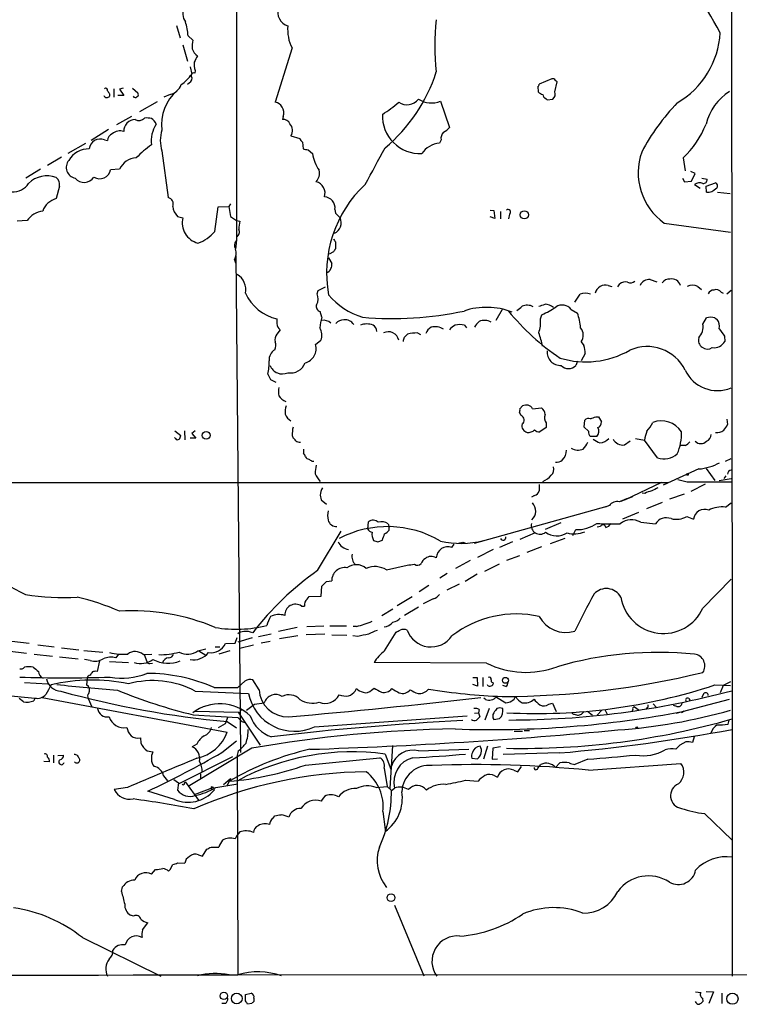
# Model space of a CAD drawing. Extents: x 2 to 1052, y 5 to 907.
# Drawn here: x 746 to 862, y 57 to 217 of the extents above; entities that cross this region are included whole.
import ezdxf

# ---------------------------------------------------------------- set-up
doc = ezdxf.new("R2010")
doc.units = 0
doc.header["$MEASUREMENT"] = 0
doc.layers.add('MAIN', color=5, linetype='CONTINUOUS')

msp = doc.modelspace()

# ---------------------------------------------------------------- linework, layer by layer
at = {"layer": 'MAIN'}
for p, q in [((780.9653, 340.1907), (780.9653, 181.6947)), ((861.06, 321.056), (861.2293, 107.188)), ((771.2287, 215.9), (771.8213, 213.868)), ((773.0913, 214.2067), (773.8533, 213.5293)), ((772.2447, 212.7673), (773.0067, 210.1427)), ((789.94, 212.2593), (787.2307, 203.454)), ((773.43, 209.2113), (773.684, 208.026)), ((774.2767, 208.6187), (774.192, 208.1953)), ((832.0193, 207.264), (829.9873, 206.4173)), ((832.358, 207.264), (832.0193, 207.264)), ((761.0687, 205.6553), (761.0687, 204.3007)), ((762.5927, 205.74), (762, 205.5707)), ((764.1167, 205.74), (764.9633, 204.978)), ((829.7333, 205.994), (829.818, 205.1473)), ((832.5273, 205.1473), (832.866, 206.756)), ((760.3913, 204.8087), (760.3913, 204.47)), ((762.6773, 204.5547), (761.746, 204.5547)), ((762, 205.5707), (762.6773, 204.5547)), ((770.2127, 204.724), (769.1967, 204.3007)), ((831.088, 204.0467), (831.2573, 203.8773)), ((768.096, 203.5387), (765.2173, 201.93)), ((813.9853, 203.6233), (815.4247, 199.39)), ((831.2573, 203.8773), (832.1887, 203.962)), ((763.9473, 201.168), (761.492, 199.8133)), ((788.5007, 201.168), (788.416, 200.66)), ((760.222, 199.0513), (757.428, 197.2733)), ((789.7707, 198.0353), (791.21, 197.612)), ((756.4967, 196.7653), (753.618, 195.1567)), ((759.5447, 197.358), (760.0527, 197.2733)), ((791.6333, 197.0193), (791.718, 195.9187)), ((814.07, 197.358), (813.816, 196.85)), ((752.602, 194.564), (750.316, 193.2093)), ((768.858, 195.58), (769.874, 188.0447)), ((792.5647, 195.7493), (793.242, 195.1567)), ((853.2707, 194.4793), (853.6093, 192.3627)), ((749.2153, 192.6167), (746.8447, 191.1773)), ((762, 192.6167), (760.5607, 192.532)), ((855.218, 191.9393), (854.5407, 192.278)), ((854.6253, 190.6693), (855.218, 191.9393)), ((752.2633, 189.9073), (751.7553, 187.8753)), ((853.186, 191.1773), (853.5247, 190.5847)), ((853.5247, 190.5847), (854.6253, 190.6693)), ((855.1333, 190.1613), (856.0647, 189.5687)), ((856.3187, 191.1773), (857.1653, 191.008)), ((856.996, 189.9073), (858.52, 190.4153)), ((857.0807, 188.8913), (856.996, 189.9073)), ((858.8587, 188.8913), (860.8907, 188.722)), ((777.4093, 182.5413), (778.002, 186.5207)), ((778.002, 186.5207), (779.6953, 186.6053)), ((779.9493, 187.0287), (779.6953, 186.6053)), ((779.6953, 186.6053), (779.9493, 184.9967)), ((771.398, 184.9967), (772.2447, 184.7427)), ((779.9493, 184.9967), (780.9653, 184.3193)), ((796.8827, 186.0973), (796.9673, 185.5047)), ((796.9673, 185.5047), (797.7293, 184.7427)), ((822.0287, 186.0127), (822.6213, 185.928)), ((822.7907, 184.658), (822.0287, 184.912)), ((822.6213, 185.928), (822.7907, 184.658)), ((823.722, 185.7587), (823.722, 184.5733)), ((825.1613, 185.3353), (824.992, 184.5733)), ((747.014, 184.3193), (745.4053, 184.2347)), ((780.9653, 184.3193), (781.4733, 184.2347)), ((850.2227, 183.896), (860.9753, 182.4567)), ((796.9673, 180.848), (796.9673, 179.7473)), ((781.6427, 98.2133), (780.8807, 178.6467)), ((796.6287, 179.2393), (795.9513, 178.9007)), ((780.6267, 177.9693), (780.796, 177.4613)), ((795.8667, 178.308), (796.3747, 177.3767)), ((841.1633, 173.8207), (841.756, 173.6513)), ((842.6873, 173.5667), (843.026, 174.0747)), ((847.9367, 174.752), (849.0373, 174.4133)), ((794.004, 172.466), (794.1733, 172.974)), ((794.1733, 172.974), (795.3587, 173.5667)), ((835.7447, 171.1113), (836.5913, 172.3813)), ((855.6413, 173.6513), (856.234, 173.1433)), ((859.4513, 172.72), (859.79, 172.5507)), ((861.06, 172.974), (860.3827, 172.3813)), ((794.766, 168.656), (794.512, 169.5873)), ((823.976, 169.926), (822.96, 168.148)), ((830.1567, 168.402), (830.4107, 169.0793)), ((835.152, 169.926), (836.168, 169.3333)), ((787.4847, 168.402), (787.4847, 167.64)), ((817.88, 167.386), (818.2187, 166.9627)), ((856.488, 167.5553), (857.0807, 168.5713)), ((858.4353, 168.5713), (858.774, 168.3173)), ((787.9927, 166.624), (787.4847, 165.9467)), ((808.1433, 165.4387), (808.6513, 165.9467)), ((810.26, 166.116), (810.768, 165.862)), ((793.75, 164.2533), (794.5967, 164.9307)), ((836.7607, 164.6767), (837.184, 164.084)), ((859.9593, 165.608), (860.044, 164.7613)), ((837.438, 162.814), (836.7607, 161.6287)), ((836.168, 161.544), (835.914, 160.8667)), ((786.0453, 159.4273), (786.4687, 158.5807)), ((786.4687, 158.5807), (787.3153, 158.1573)), ((827.024, 152.7387), (826.77, 153.2467)), ((826.8547, 153.8393), (827.278, 154.3473)), ((828.8867, 153.8393), (830.326, 154.0087)), ((831.088, 151.5533), (831.088, 150.7913)), ((837.2687, 150.876), (837.3533, 151.9767)), ((839.1313, 152.5693), (839.5547, 152.5693)), ((839.5547, 152.5693), (840.0627, 151.7227)), ((860.3827, 152.146), (860.4673, 151.2993)), ((770.9747, 150.2833), (771.906, 149.5213)), ((772.4987, 150.2833), (772.5833, 148.844)), ((774.2767, 150.2833), (773.684, 149.86)), ((773.684, 149.86), (774.3613, 149.098)), ((831.088, 150.7913), (830.072, 150.114)), ((837.946, 150.1987), (837.2687, 150.876)), ((771.0593, 149.0133), (770.89, 149.1827)), ((774.3613, 149.098), (773.43, 149.098)), ((789.94, 149.5213), (790.1093, 149.098)), ((839.3007, 149.352), (838.2847, 149.352)), ((843.788, 147.9973), (844.7193, 148.6747)), ((845.566, 149.0133), (847.0053, 148.7593)), ((849.122, 145.8807), (847.0053, 148.7593)), ((853.6093, 147.9127), (852.932, 147.9127)), ((793.1573, 145.3727), (793.496, 145.3727)), ((860.1287, 145.3727), (861.06, 145.796)), ((855.8107, 144.1027), (850.0533, 141.478)), ((856.996, 144.1873), (858.4353, 142.24)), ((524.9333, 141.986), (850.9, 141.9013)), ((849.7993, 141.9013), (843.8727, 139.1073)), ((853.948, 141.986), (852.424, 142.3247)), ((859.1127, 142.24), (861.06, 142.5787)), ((860.2133, 143.002), (859.8747, 142.5787)), ((829.9873, 141.5627), (829.9873, 140.5467)), ((856.8267, 141.6473), (854.5407, 140.462)), ((794.512, 139.8693), (794.6813, 139.1073)), ((794.6813, 139.1073), (795.528, 138.43)), ((829.2253, 139.7847), (828.7173, 139.5307)), ((845.058, 139.6153), (843.1953, 138.8533)), ((845.058, 139.6153), (844.55, 139.3613)), ((847.09, 140.1233), (846.6667, 140.208)), ((849.884, 138.684), (847.344, 137.668)), ((853.44, 140.0387), (851.0693, 139.192)), ((819.4887, 132.08), (840.994, 138.0913)), ((841.3327, 138.176), (840.6553, 137.922)), ((846.074, 137.0753), (843.4493, 135.9747)), ((860.1287, 137.922), (861.06, 138.5993)), ((802.2167, 134.366), (802.3013, 135.5513)), ((853.8633, 136.398), (854.964, 135.9747)), ((794.0887, 127.6773), (797.8987, 134.0273)), ((805.5187, 135.2127), (805.688, 134.7047)), ((805.688, 134.1967), (805.688, 134.7047)), ((833.4587, 135.382), (830.9187, 134.2813)), ((835.406, 133.35), (835.914, 134.2813)), ((839.8933, 134.7893), (839.3853, 134.7047)), ((846.4127, 135.4667), (848.7833, 135.2127)), ((803.8253, 132.334), (804.5873, 132.588)), ((825.6693, 132.334), (823.5527, 131.4027)), ((829.31, 133.7733), (826.8547, 132.6727)), ((834.136, 132.842), (831.7653, 131.9953)), ((815.848, 131.4027), (816.1867, 131.9107)), ((817.626, 132.2493), (818.0493, 132.08)), ((822.5367, 131.064), (819.9967, 129.794)), ((830.326, 131.4873), (827.9553, 130.556)), ((818.8113, 129.286), (816.4407, 128.016)), ((826.77, 130.048), (824.6533, 129.286)), ((805.2647, 127.762), (808.5667, 128.524)), ((823.468, 128.6933), (821.0973, 127.508)), ((795.528, 125.8993), (796.3747, 125.984)), ((815.086, 127.1693), (813.9007, 126.4073)), ((819.912, 127.0847), (817.9647, 125.8993)), ((856.488, 121.5813), (861.06, 126.238)), ((794.6813, 123.5287), (794.766, 125.1373)), ((812.1227, 125.222), (810.514, 124.206)), ((817.0333, 125.476), (815.0013, 124.46)), ((792.3953, 123.0207), (792.734, 123.444)), ((792.734, 123.444), (794.6813, 123.5287)), ((806.958, 122.0047), (809.4133, 123.444)), ((812.8, 123.1053), (811.1913, 122.2587)), ((791.464, 121.92), (791.972, 121.92)), ((806.2807, 121.412), (804.5027, 120.3113)), ((810.4293, 121.7507), (808.1433, 120.396)), ((790.7867, 118.4487), (787.7387, 117.7713)), ((792.3107, 118.618), (795.1047, 118.7027)), ((796.036, 118.7027), (798.7453, 118.7027)), ((800.354, 118.618), (799.846, 118.618)), ((780.7113, 115.9087), (781.05, 116.84)), ((783.5053, 116.7553), (781.1347, 116.078)), ((784.5213, 117.0093), (786.5533, 117.4327)), ((790.8713, 117.094), (787.908, 116.586)), ((795.274, 117.348), (792.226, 117.2633)), ((796.3747, 117.2633), (798.83, 117.1787)), ((800.608, 117.0093), (799.7613, 117.094)), ((804.926, 114.6387), (806.7887, 117.6867)), ((744.5587, 116.2473), (747.3527, 115.9087)), ((748.792, 115.6547), (751.4167, 115.316)), ((752.602, 115.1467), (755.396, 114.808)), ((774.7, 114.6387), (775.97, 114.9773)), ((777.494, 115.316), (778.256, 115.316)), ((779.1873, 115.824), (780.7113, 115.9087)), ((783.6747, 115.57), (781.4733, 115.062)), ((786.384, 116.1627), (784.9447, 115.9087)), ((743.8813, 114.6387), (746.9293, 114.3)), ((748.1993, 114.1307), (751.1627, 113.792)), ((752.2633, 113.7073), (755.3113, 113.3687)), ((756.2427, 114.7233), (759.2907, 114.4693)), ((757.2587, 113.1147), (756.3273, 113.284)), ((761.8307, 114.1307), (761.4073, 113.538)), ((765.81, 114.046), (767.2493, 114.1307)), ((765.9793, 114.046), (766.4027, 112.9453)), ((774.8693, 114.6387), (775.97, 113.9613)), ((779.8647, 114.6387), (778.0867, 114.1307)), ((758.7827, 113.03), (758.3593, 111.3367)), ((760.3913, 112.9453), (763.4393, 112.776)), ((766.9107, 112.6067), (767.334, 112.6913)), ((821.436, 112.6913), (803.2327, 112.776)), ((756.7507, 110.1513), (756.666, 109.1353)), ((757.2587, 110.744), (757.0893, 110.6593)), ((784.606, 108.3733), (783.59, 109.982)), ((819.2347, 110.3207), (819.912, 110.3207)), ((819.912, 110.3207), (819.9967, 108.966)), ((820.8433, 110.3207), (820.8433, 108.8813)), ((724.3233, 109.22), (748.284, 107.0187)), ((746.5907, 109.5587), (750.4007, 109.3047)), ((777.3247, 108.712), (781.1347, 108.712)), ((782.32, 109.728), (781.1347, 108.712)), ((800.1847, 108.1193), (800.354, 108.5427)), ((802.8093, 108.2887), (803.2327, 108.6273)), ((819.9967, 108.966), (819.2347, 109.22)), ((822.452, 109.5587), (822.5367, 109.3047)), ((824.5687, 108.8813), (824.0607, 109.0507)), ((858.4353, 109.1353), (860.9753, 109.0507)), ((859.79, 109.0507), (859.282, 107.8653)), ((860.9753, 109.6433), (859.79, 109.0507)), ((746.4213, 106.426), (745.744, 106.934)), ((748.284, 107.0187), (748.1147, 106.5953)), ((749.4693, 107.1033), (779.4413, 101.5153)), ((756.92, 106.934), (757.5127, 105.5793)), ((774.2767, 108.1193), (782.9127, 107.7807)), ((821.2667, 106.7647), (821.0127, 107.0187)), ((823.0447, 107.188), (824.5687, 106.2567)), ((852.17, 104.5633), (860.806, 106.8493)), ((854.202, 106.934), (854.3713, 106.68)), ((856.5727, 107.696), (856.3187, 107.1033)), ((861.2293, 107.188), (861.2293, 61.976)), ((782.574, 105.0713), (783.844, 106.0027)), ((783.844, 106.0027), (785.4527, 106.2567)), ((821.8593, 105.3253), (821.182, 103.4627)), ((831.5113, 106.0027), (832.104, 106.172)), ((832.104, 106.172), (832.6967, 104.8173)), ((845.3967, 105.5793), (846.1587, 105.0713)), ((847.4287, 105.41), (847.2593, 105.2407)), ((848.4447, 106.0873), (848.9527, 105.4947)), ((852.2547, 105.664), (851.7467, 105.8333)), ((773.938, 104.3093), (781.1347, 103.886)), ((774.2767, 104.902), (781.2193, 104.7327)), ((779.526, 103.9707), (779.1027, 102.87)), ((781.2193, 104.7327), (784.7753, 99.3987)), ((781.558, 104.902), (781.812, 105.156)), ((793.5807, 102.362), (818.3033, 104.14)), ((819.4887, 104.5633), (820.166, 104.648)), ((820.2507, 105.156), (820.166, 104.648)), ((820.166, 104.648), (820.3353, 103.9707)), ((822.6213, 103.5473), (823.5527, 103.7167)), ((835.66, 104.394), (836.168, 104.2247)), ((836.8453, 104.394), (837.2687, 104.8173)), ((837.7767, 104.902), (838.6233, 104.2247)), ((840.0627, 104.9867), (839.3853, 104.2247)), ((840.6553, 105.0713), (840.994, 104.394)), ((845.1427, 105.156), (844.9733, 104.8173)), ((853.44, 104.902), (853.0167, 104.648)), ((779.1027, 102.87), (778.002, 102.1927)), ((779.4413, 103.2087), (780.9653, 102.1927)), ((781.812, 103.2087), (782.32, 103.0393)), ((860.552, 102.7853), (860.7213, 103.4627)), ((765.3867, 100.584), (765.4713, 99.7373)), ((825.9233, 101.6847), (827.278, 101.6847)), ((827.532, 101.7693), (828.3787, 101.7693)), ((855.0487, 100.7533), (854.7947, 99.822)), ((783.4207, 98.8907), (773.0913, 92.71)), ((774.5307, 99.568), (773.7687, 99.1447)), ((778.5947, 98.2133), (780.9653, 100.076)), ((806.196, 99.314), (805.7727, 92.3713)), ((821.6053, 99.2293), (820.928, 97.1127)), ((822.452, 98.8907), (822.3673, 97.1127)), ((823.722, 99.1447), (822.452, 98.8907)), ((853.694, 99.9067), (852.7627, 99.3987)), ((751.332, 97.79), (751.332, 96.52)), ((752.0093, 97.7053), (752.9407, 97.79)), ((766.4873, 98.4673), (767.4187, 98.298)), ((771.5673, 93.1333), (780.3727, 97.536)), ((781.2193, 98.4673), (781.05, 97.7053)), ((781.05, 97.7053), (781.1347, 62.23)), ((792.1413, 96.1813), (804.164, 97.3667)), ((805.0107, 97.9593), (805.942, 95.504)), ((810.4293, 98.4673), (818.5573, 98.7213)), ((819.0653, 97.282), (819.9967, 97.1973)), ((833.2047, 98.1287), (824.1453, 97.8747)), ((750.6547, 96.6893), (749.7233, 96.774)), ((804.8413, 95.6733), (805.3493, 92.71)), ((822.3673, 97.1127), (823.214, 97.1973)), ((826.516, 95.0807), (827.1087, 95.9273)), ((829.7333, 95.6733), (830.2413, 96.266)), ((833.2893, 96.52), (832.612, 95.758)), ((837.8613, 97.1127), (835.7447, 96.266)), ((837.946, 95.3347), (852.932, 96.4353)), ((769.112, 94.4033), (769.7893, 93.6413)), ((775.1233, 94.742), (775.1233, 93.98)), ((822.7907, 94.4033), (823.214, 94.234)), ((825.8387, 95.3347), (826.516, 95.0807)), ((763.27, 92.5407), (761.1533, 92.202)), ((770.8053, 93.8107), (771.5673, 93.3027)), ((771.5673, 93.3027), (771.398, 92.1173)), ((772.668, 93.3873), (772.4987, 93.3027)), ((772.668, 93.3873), (774.7847, 90.5087)), ((777.24, 92.5407), (774.1073, 91.3553)), ((776.8167, 92.6253), (776.8167, 92.2867)), ((777.24, 92.5407), (777.3247, 92.1173)), ((777.24, 92.5407), (777.3247, 92.1173)), ((777.5787, 92.5407), (781.1347, 93.1333)), ((778.8487, 93.0487), (779.9493, 93.98)), ((779.9493, 93.98), (779.4413, 92.8793)), ((803.5713, 92.5407), (805.3493, 92.71)), ((805.3493, 92.71), (806.0267, 92.0327)), ((806.0267, 92.0327), (806.5347, 92.456)), ((818.0493, 93.726), (820.0813, 93.5567)), ((770.89, 90.5933), (766.572, 91.948)), ((786.8073, 87.5453), (787.146, 87.9687)), ((804.672, 88.646), (805.0107, 85.7673)), ((856.742, 88.3073), (861.2293, 83.9893)), ((805.0107, 85.7673), (805.0107, 85.4287)), ((776.8167, 82.8887), (778.0867, 82.8887)), ((774.7847, 81.6187), (775.462, 81.4493)), ((775.462, 81.4493), (776.1393, 82.55)), ((770.2127, 79.248), (770.636, 80.0947)), ((771.398, 80.3487), (772.5833, 80.264)), ((767.1647, 78.486), (767.842, 79.248)), ((769.9587, 78.994), (770.2127, 79.248)), ((762.3387, 75.692), (762.508, 76.454)), ((806.5347, 73.4907), (811.276, 62.0607)), ((764.286, 71.7127), (763.778, 71.882)), ((765.7253, 69.5113), (766.572, 70.612)), ((755.9887, 68.2413), (768.6887, 61.976)), ((1051.6447, 62.0607), (779.78, 62.23)), ((782.4047, 59.0127), (783.336, 59.2667)), ((782.4047, 57.9967), (782.4047, 59.0127)), ((855.3027, 59.436), (856.1493, 59.3513)), ((856.996, 59.5207), (858.1813, 59.436)), ((858.1813, 59.436), (857.4193, 57.5733)), ((859.536, 59.2667), (859.536, 57.5733)), ((779.1873, 57.5733), (778.5947, 57.5733)), ((783.4207, 57.5733), (782.7433, 57.4887)), ((783.7593, 58.42), (783.7593, 57.912)), ((856.4033, 58.42), (856.488, 57.912))]:
    msp.add_line(p, q, dxfattribs=at)
for centre, radius in [((827.5621, 185.247), 0.6607), ((776.0339, 149.5431), 0.6385), ((853.9903, 143.2137), 0.1338), ((824.4981, 109.8927), 0.4763), ((845.7776, 102.235), 0.1338), ((805.9717, 74.6935), 0.6289), ((778.908, 58.8003), 0.5963), ((780.9803, 58.3845), 0.8715), ((861.2764, 58.3489), 0.906)]:
    msp.add_circle(centre, radius, dxfattribs=at)
for centre, radius, start, end in [((756.0009, 158.804), 117.4436, 28.428674, 36.51371), ((774.455, 217.8117), 2.221, 151.739954, 216.431352), ((790.1348, 218.2071), 2.5458, 167.024951, 249.967093), ((848.4443, 212.598), 35.3904, 173.12999, 186.87001), ((764.8798, 213.8684), 8.2185, 2.359156, 18.62168), ((795.5332, 215.1671), 6.3039, 174.09813, 207.469077), ((845.3035, 215.4717), 13.999, 300.171825, 356.900198), ((779.5686, 212.4712), 5.8124, 169.511323, 183.760372), ((775.8436, 212.8099), 2.1962, 199.134549, 235.993732), ((1028.3811, 83.4714), 284.0033, 153.320366, 153.549531), ((776.5614, 209.5923), 2.4835, 171.175257, 203.08075), ((768.6457, 211.371), 6.0476, 303.580757, 326.419243), ((772.5409, 207.5604), 1.2344, 292.170326, 354.089879), ((774.0496, 207.7758), 0.443, 71.25013, 230.643246), ((787.9107, 216.5874), 26.6952, 309.833876, 342.059978), ((705.612, 80.01), 179.6055, 44.885409, 45.114591), ((759.7564, 205.4225), 0.3147, 340.349851, 132.282263), ((769.5896, 207.1996), 2.5528, 284.127695, 340.148245), ((829.4371, 206.4596), 0.5518, 302.463229, 355.603684), ((759.9468, 204.7451), 0.5227, 201.361746, 328.246733), ((887.2219, 289.7126), 152.6259, 213.57026, 213.799443), ((764.5601, 204.5881), 0.3777, 198.219101, 327.521826), ((764.6516, 204.7201), 0.4046, 304.14965, 39.604292), ((775.859, 199.9094), 7.0642, 130.052418, 187.668876), ((830.9856, 206.3516), 1.6774, 225.886457, 256.006836), ((831.3901, 204.8025), 0.8139, 185.534773, 248.212969), ((831.4688, 204.8087), 1.1114, 310.372589, 17.738779), ((865.3568, 197.9537), 8.5839, 122.015925, 166.908576), ((787.1114, 202.1058), 1.3535, 25.665737, 84.943162), ((786.8721, 201.7584), 1.7323, 340.073409, 32.61122), ((792.491, 220.5535), 22.5633, 302.418939, 310.725238), ((808.5311, 205.5421), 2.4699, 237.718472, 320.22532), ((812.5389, 207.2741), 3.9269, 237.50542, 291.612834), ((876.8688, 179.5627), 34.1826, 135.856834, 152.378545), ((765.1421, 201.7464), 1.2421, 241.004089, 317.920555), ((766.3602, 197.5694), 3.3577, 76.137165, 95.060949), ((810.6718, 201.2412), 6.0903, 177.501457, 272.498543), ((764.5523, 198.7837), 1.8763, 90.375595, 182.168564), ((772.0886, 197.1986), 4.9607, 147.032639, 186.977314), ((766.3403, 199.3774), 1.6696, 18.167994, 60.411756), ((788.57, 199.5538), 1.1169, 22.581589, 97.925512), ((788.3879, 198.8961), 1.6288, 328.097527, 41.844453), ((813.0531, 201.3386), 3.0695, 297.982668, 320.592127), ((842.6725, 205.7554), 15.4749, 313.224932, 337.758562), ((761.4008, 197.1541), 1.3534, 115.661921, 174.947006), ((762.0423, 196.9138), 1.9077, 70.5573, 130.053993), ((774.3193, 197.2733), 5.7178, 162.772764, 197.226279), ((815.5097, 197.5837), 1.4573, 134.224315, 188.909672), ((758.8529, 195.7241), 1.7743, 67.052, 173.703314), ((780.2761, 178.9041), 22.0207, 126.542004, 134.984545), ((792.3112, 197.951), 1.1522, 197.110772, 233.960562), ((-678.2745, 997.4754), 1685.929, 331.3894094, 331.618592), ((814.3157, 192.7069), 4.1731, 96.877235, 144.052775), ((757.0503, 192.1297), 3.7892, 89.410278, 149.444679), ((764.8422, 191.3843), 3.0979, 92.458783, 156.55807), ((834.4961, 407.5329), 215.8947, 258.571593, 258.80075), ((799.8872, 196.278), 6.7391, 189.577773, 214.64063), ((856.0131, 192.0597), 10.0087, 160.439172, 234.652447), ((755.1565, 192.9206), 1.7787, 140.333006, 258.546666), ((750.2341, 187.3155), 4.2296, 68.92057, 134.529674), ((756.2642, 192.398), 1.9037, 219.881483, 326.479384), ((758.7786, 192.9163), 1.8231, 239.425939, 347.830831), ((792.3311, 191.9954), 2.0617, 316.825816, 12.661134), ((744.7781, 191.9238), 2.956, 265.743416, 327.387875), ((751.0088, 190.2095), 1.2904, 346.45591, 54.653307), ((793.3951, 188.7408), 1.8956, 341.179842, 76.59056), ((815.099, 175.8317), 19.5545, 132.878137, 190.415022), ((855.9801, 188.8912), 1.5265, 70.565587, 123.69215), ((856.5727, 190.9233), 0.5986, 261.865837, 8.134163), ((858.3475, 189.9301), 0.515, 299.9657, 70.428505), ((795.1402, 186.3668), 1.7632, 351.208133, 88.404258), ((857.1954, 190.852), 1.9641, 266.65204, 315.851957), ((752.6527, 184.6948), 3.3047, 105.756779, 159.663314), ((769.6054, 186.9811), 1.097, 339.966023, 75.826946), ((773.0475, 186.7628), 2.4166, 183.736797, 226.955175), ((750.0559, 182.1281), 3.7489, 97.693718, 144.233313), ((824.9073, 185.674), 0.4234, 306.867191, 126.867191), ((775.503, 183.9375), 3.3563, 166.119019, 256.157527), ((1120.0418, 141.2351), 341.2881, 172.76195, 172.991147), ((796.1252, 183.9468), 1.7907, 292.068781, 26.389048), ((772.8736, 186.2371), 5.8508, 288.189684, 320.826005), ((780.5806, 182.4457), 0.8438, 297.123809, 30.978896), ((781.5479, 180.335), 0.9543, 134.358925, 218.011891), ((1288.8823, 138.3536), 509.7628, 175.122705, 175.351887), ((923.7979, 265.7519), 152.6259, 213.57026, 213.799443), ((778.6584, 179.0212), 2.2318, 331.879036, 16.704654), ((923.7979, 94.8434), 152.6259, 146.200557, 146.42974), ((795.443, 177.1228), 0.9657, 322.1297, 15.24367), ((779.5599, 173.1114), 2.8995, 348.850119, 59.074877), ((795.2741, 176.7839), 0.9652, 285.251474, 344.748526), ((840.7118, 172.1744), 1.7071, 74.663635, 167.265506), ((843.915, 172.9317), 1.448, 74.744881, 127.874984), ((844.7617, 175.3022), 1.0792, 244.43462, 311.822252), ((847.7311, 173.252), 1.514, 82.195292, 157.936461), ((851.0938, 173.3086), 1.5292, 87.743981, 142.289319), ((851.4519, 173.4141), 1.4535, 16.245382, 101.827141), ((854.7946, 171.9583), 1.8929, 63.429534, 116.567759), ((789.1852, 175.6687), 7.463, 204.695246, 256.829069), ((792.2171, 171.6601), 1.9602, 330.269983, 24.275591), ((804.4815, 179.3392), 11.1271, 219.265604, 253.76171), ((837.438, 170.4926), 2.0698, 65.853413, 114.146587), ((858.2175, 172.1068), 0.9531, 87.08326, 157.859223), ((858.6469, 172.1484), 0.9868, 35.397287, 112.706067), ((794.6874, 170.3917), 0.8233, 158.905527, 257.699154), ((828.0038, 168.7441), 1.8742, 58.921427, 115.623037), ((745.7382, 424.5958), 267.7347, 288.322049, 288.551239), ((830.8828, 168.6169), 2.1561, 49.840573, 89.045956), ((833.6912, 168.7851), 1.8536, 37.990207, 122.447722), ((806.1303, 224.9765), 56.5213, 265.168751, 281.910429), ((821.4546, 158.7578), 11.5113, 68.974353, 108.535211), ((854.7972, 194.0376), 38.4972, 219.265825, 236.186758), ((657.4548, 381.7332), 271.0323, 308.546022, 308.775218), ((824.3502, 182.6806), 14.8904, 294.016912, 304.092297), ((827.791, 166.2984), 8.9098, 4.275847, 19.914925), ((788.9517, 167.7385), 1.4703, 183.841293, 229.28881), ((801.5776, 166.413), 7.1714, 161.77374, 175.603868), ((795.0622, 166.4967), 1.6777, 47.050666, 100.169219), ((798.2618, 166.7046), 1.5292, 87.743981, 142.289319), ((798.5756, 166.689), 1.5644, 29.978833, 99.329256), ((802.0473, 164.7616), 2.8142, 68.83678, 111.16322), ((802.4454, 166.3446), 1.2109, 1.201965, 59.317823), ((817.7951, 164.6771), 3.0674, 117.979423, 140.602432), ((817.118, 164.0007), 3.47, 77.314663, 102.685337), ((822.1993, 165.6071), 3.0695, 129.407873, 152.017332), ((821.1349, 165.881), 2.2764, 62.160693, 112.855874), ((825.074, 167.8096), 5.1171, 340.672383, 6.647956), ((853.9483, 167.1319), 2.5748, 316.329732, 9.464883), ((857.758, 166.2871), 2.3825, 73.48411, 106.51589), ((857.4191, 167.2165), 1.7457, 345.970125, 39.092426), ((788.6279, 165.0577), 1.4482, 142.129874, 195.253037), ((792.6585, 165.7922), 2.121, 336.035591, 33.494522), ((805.5648, 164.6542), 1.6703, 9.528868, 118.934327), ((810.4114, 156.9498), 9.1675, 90.94628, 101.069203), ((813.4003, 165.4042), 1.8925, 119.747134, 160.648803), ((813.1201, 164.7345), 2.4048, 55.178572, 105.899578), ((819.0881, 161.947), 11.5903, 10.199128, 21.081521), ((835.2006, 165.7635), 1.9013, 325.138082, 39.104091), ((1155.8773, 377.8623), 364.1694, 215.421722, 215.650892), ((785.6969, 164.1412), 1.6246, 333.121085, 19.245773), ((791.474, 163.5884), 2.3711, 284.226129, 16.284949), ((638.7028, 207.4265), 174.5653, 345.853137, 346.082312), ((857.2301, 164.9858), 1.4664, 165.4577, 302.223656), ((858.2659, 165.7774), 2.0479, 262.878107, 330.254078), ((788.1029, 161.7726), 1.8937, 120.352484, 184.358096), ((833.4051, 163.0209), 2.1586, 174.246622, 273.670709), ((837.5244, 175.8094), 14.3698, 253.21223, 299.657098), ((833.221, 162.631), 4.221, 2.484836, 20.135029), ((847.4431, 157.03), 6.8903, 26.502576, 114.053336), ((778.4225, 161.1211), 7.8087, 347.472307, 3.727099), ((789.7197, 162.1183), 2.4795, 259.378925, 340.48421), ((788.3738, 161.6107), 2.1243, 200.501118, 294.736147), ((834.7287, 161.9956), 1.6369, 223.601491, 316.396095), ((858.8468, 162.5792), 5.7926, 205.288778, 292.461912), ((790.4926, 156.6333), 2.7539, 165.760402, 194.237582), ((789.8375, 157.2204), 2.3782, 212.118261, 247.410714), ((791.2934, 153.3737), 2.4835, 156.91925, 188.824743), ((825.9229, 153.6701), 0.947, 333.443066, 10.291859), ((827.9552, 152.0633), 2.3823, 83.877066, 106.514952), ((827.9063, 153.4022), 1.0735, 24.02915, 73.604435), ((829.7051, 152.9644), 1.2149, 357.33919, 59.265937), ((790.6956, 153.6191), 1.9591, 198.646733, 241.829972), ((826.7866, 152.0211), 0.7558, 302.552587, 71.694495), ((832.1988, 152.3801), 1.3847, 157.589256, 216.661358), ((837.9884, 151.4826), 0.8047, 68.392965, 142.117522), ((754.058, 364.05), 227.9508, 291.684484, 291.913667), ((839.1108, 151.6742), 0.9531, 292.138512, 2.91674), ((841.9426, 154.7694), 7.1406, 320.200901, 333.989724), ((849.7338, 147.9594), 3.9268, 33.27729, 110.478513), ((796.3517, 149.4079), 6.4127, 166.765568, 178.986749), ((828.2334, 151.0921), 1.0803, 164.323432, 259.686614), ((828.1899, 151.4803), 1.4588, 264.101808, 315.216629), ((829.9753, 151.0998), 0.9905, 220.787625, 275.602387), ((838.9315, 150.1018), 0.9902, 174.384402, 229.217958), ((838.456, 150.181), 1.1835, 315.537442, 31.042632), ((852.3189, 147.9783), 5.3707, 155.579531, 171.63846), ((844.6951, 149.8567), 8.3256, 336.658364, 1.770995), ((858.7528, 151.9767), 1.9613, 263.182984, 304.891742), ((857.9961, 152.2175), 2.6363, 315.447218, 339.616929), ((771.3941, 149.2404), 0.4046, 214.14965, 309.604292), ((770.949, 149.5807), 0.9588, 317.155503, 356.448267), ((789.8129, 148.3781), 0.7785, 22.394546, 67.621866), ((791.3787, 149.9428), 1.5244, 236.291169, 266.841227), ((834.3812, 150.0158), 3.8282, 315.236002, 335.375698), ((840.8576, 151.6022), 3.4305, 231.199339, 252.196217), ((839.5801, 150.6898), 2.3649, 275.547143, 314.852666), ((843.5523, 149.8542), 1.8718, 209.632879, 277.233982), ((852.8053, 149.7327), 1.9897, 293.83384, 321.91135), ((856.1494, 149.5319), 1.3246, 225.321144, 314.67578), ((856.4946, 149.8099), 1.3534, 295.661921, 354.947006), ((961.1026, 146.9813), 169.3002, 179.885375, 180.114592), ((790.8854, 145.7256), 1.2971, 14.482987, 44.993753), ((832.3531, 147.0614), 2.0389, 311.823036, 2.510304), ((836.2817, 149.1998), 2.0499, 236.557226, 293.506144), ((792.5818, 146.1603), 0.4541, 194.057665, 278.549485), ((877.5532, 272.5419), 152.6259, 236.200557, 236.42974), ((832.6539, 147.0249), 1.8221, 268.682329, 305.527077), ((850.1303, 149.0709), 3.3458, 252.46025, 311.317541), ((855.1239, 152.5441), 8.4693, 274.651392, 298.748138), ((1132.3997, 101.668), 341.2882, 172.757262, 172.986445), ((831.0883, 144.0179), 1.2584, 312.268789, 19.661787), ((861.1677, 143.241), 0.7006, 98.842533, 178.773122), ((799.1646, 146.0898), 6.1482, 206.560467, 220.821752), ((827.7024, 147.3187), 5.9852, 298.736979, 315.002031), ((857.504, -1636.0125), 1778.0021, 89.8854085, 90.1145915), ((797.4495, 139.6711), 2.9442, 151.969182, 176.13997), ((828.8872, 140.8848), 1.1509, 287.084062, 342.915938), ((848.7706, 137.3968), 3.2028, 100.43141, 121.649458), ((975.6886, -113.1791), 283.9586, 116.450451, 116.679652), ((842.5474, 137.3585), 1.4642, 74.393778, 146.059222), ((846.0693, 132.7571), 6.7767, 102.955517, 117.489194), ((799.1268, 136.5673), 3.4305, 167.166122, 192.833878), ((827.4695, 137.2876), 1.9311, 313.634025, 42.786032), ((856.7276, 135.7801), 1.7743, 67.054974, 173.703314), ((859.5544, 133.5056), 4.4536, 82.590945, 118.647115), ((797.1241, 136.1791), 1.3932, 195.563516, 274.000645), ((803.0564, 134.5725), 1.2362, 46.330696, 127.648564), ((804.4914, 133.9275), 1.6453, 51.363577, 110.692989), ((844.931, 133.1382), 2.7599, 57.530081, 131.265801), ((850.5613, 134.1119), 2.0912, 68.630043, 148.237414), ((852.1472, 139.574), 3.61, 256.807192, 298.38385), ((805.393, 117.9002), 16.8705, 59.382218, 117.665058), ((802.9725, 134.6681), 0.8139, 201.787031, 264.465227), ((804.1226, 135.4231), 1.9886, 293.828505, 321.923362), ((830.0995, 134.9576), 1.4233, 166.192216, 309.417991), ((835.6927, 137.619), 4.034, 252.426101, 294.308892), ((836.1149, 139.7643), 5.4867, 267.901591, 305.495918), ((842.1357, 177.1381), 41.9367, 266.123744, 271.332207), ((840.2985, 134.6139), 0.4415, 0.791579, 156.593533), ((840.4293, 135.8763), 1.2941, 283.891284, 333.423069), ((757.4338, 146.5626), 25.1566, 211.230615, 244.893988), ((799.3882, 133.2334), 2.1906, 204.240267, 262.017853), ((805.1813, 133.5857), 2.3035, 173.210967, 208.028007), ((845.8072, 301.7259), 174.5167, 255.851148, 256.080355), ((550.7492, 217.7735), 267.7505, 341.448768, 341.677944), ((817.2805, 146.9152), 14.8663, 257.193701, 284.202723), ((824.128, 133.0268), 0.4461, 204.473719, 8.923884), ((832.799, 136.2731), 3.0095, 233.36808, 303.835276), ((815.1938, 129.6323), 1.8874, 69.719669, 177.661828), ((774.9579, 301.5073), 174.5533, 283.919686, 284.148845), ((801.6237, 129.9633), 1.9762, 170.131585, 223.269511), ((812.109, 128.4673), 1.2941, 116.576931, 166.108716), ((812.4814, 128.3566), 1.5853, 58.571976, 126.879294), ((821.9752, 88.1113), 48.4058, 125.176552, 142.465537), ((798.4526, 126.0561), 2.0792, 79.541842, 181.98728), ((800.3435, 126.1054), 2.5044, 49.719309, 127.181501), ((803.3666, 124.6772), 3.6219, 58.39571, 112.8058), ((766.8314, 424.9546), 299.3542, 278.014158, 278.243324), ((810.2547, 129.3548), 0.8308, 232.767362, 316.033826), ((604.672, 315.9933), 269.3729, 314.885394, 315.114606), ((840.8562, 122.0822), 2.6651, 28.633623, 137.94743), ((753.0254, 164.6373), 41.3322, 261.281135, 272.935368), ((745.7453, 83.7391), 40.7193, 66.472479, 76.657712), ((792.8973, 122.1959), 0.9656, 121.326048, 196.60319), ((812.4609, 124.7145), 1.6446, 281.899604, 325.486632), ((926.495, 74.3862), 100.6243, 150.544905, 154.40537), ((850.1106, 124.4812), 7.0057, 189.215063, 335.547991), ((764.2081, 87.0627), 34.0822, 67.05674, 93.714651), ((790.511, 120.444), 1.757, 57.151127, 181.565514), ((791.2087, 117.4332), 5.5019, 149.487199, 165.752354), ((787.8265, 117.4103), 3.1266, 72.730478, 115.73894), ((805.9035, 121.3311), 2.0704, 280.496919, 318.997087), ((826.293, 103.426), 17.2021, 77.598612, 127.386836), ((834.2778, 122.47), 4.8416, 207.602945, 287.636694), ((780.9005, 138.0371), 19.8824, 260.134699, 284.492086), ((797.8732, 130.2934), 11.936, 281.995855, 294.875116), ((804.5038, 120.9114), 2.4019, 278.077476, 317.713314), ((722.4674, 287.201), 189.3282, 296.447076, 296.676232), ((808.0163, 116.3741), 1.7405, 71.565051, 108.431826), ((812.4452, 119.4195), 4.1215, 199.771932, 325.650995), ((782.0447, 116.3957), 1.3797, 85.59365, 131.267966), ((782.4897, 114.4502), 3.3384, 70.755798, 95.828259), ((886.1334, -306.1652), 431.7305, 101.196645, 101.425818), ((805.0948, 112.608), 5.5019, 104.247646, 120.512801), ((776.818, 116.9917), 2.6414, 260.747365, 333.763802), ((758.0328, 115.61), 2.6126, 252.764896, 300.920881), ((760.64, 110.468), 3.1644, 75.96727, 113.557115), ((762.5923, 122.6499), 8.5532, 255.088346, 275.113889), ((764.5347, 112.7072), 1.849, 46.391518, 129.656787), ((765.4119, 115.9271), 3.3187, 251.71519, 307.207947), ((769.8837, 117.7284), 5.0822, 240.985911, 292.411041), ((768.669, 124.6483), 10.6071, 268.276615, 286.333451), ((770.0619, 112.3812), 1.1614, 95.097953, 164.513389), ((769.9939, 114.2789), 0.7418, 267.279935, 348.474956), ((773.0369, 117.0574), 2.9353, 241.848632, 304.512444), ((774.055, 116.1405), 2.9241, 257.658221, 323.097576), ((808.9343, 109.294), 6.6808, 126.868354, 148.587347), ((849.311, 54.9108), 59.5054, 84.384919, 106.043162), ((854.8759, 112.2217), 1.9263, 326.813158, 82.320837), ((746.0403, 112.3951), 0.6694, 251.573171, 325.301058), ((747.3103, 107.3247), 4.7442, 81.274497, 98.724309), ((917.7758, 323.3471), 271.0633, 231.228066, 231.457253), ((766.8429, 113.0553), 0.4537, 194.030118, 278.59446), ((827.8261, 125.4169), 14.2399, 243.336701, 290.727746), ((753.1524, 345.387), 235.0958, 268.214834, 271.785142), ((750.0905, 111.3629), 1.2141, 181.236543, 248.153021), ((752.6415, 110.663), 2.5467, 191.590989, 267.204667), ((757.1993, 110.2191), 0.4537, 104.030118, 188.59446), ((884.4279, 26.3481), 152.6259, 146.200557, 146.42974), ((758.1479, 109.7685), 1.5824, 82.322568, 110.362373), ((762.3977, 121.1172), 10.8829, 259.829405, 291.592781), ((766.6102, 84.7547), 26.2441, 65.904221, 90.453016), ((783.209, 108.585), 1.448, 74.744881, 127.874984), ((821.9017, 110.0879), 0.3147, 340.332702, 132.282263), ((822.4661, 109.855), 0.2967, 154.652905, 267.275527), ((823.8178, 246.2449), 138.9723, 270.065223, 283.59659), ((1131.4956, -103.3074), 435.865, 150.829849, 151.059026), ((757.5426, 81.955), 27.9782, 77.833056, 103.71603), ((780.9472, 363.9259), 256.3637, 263.480653, 265.685638), ((756.158, 108.2886), 0.9874, 329.042215, 59.037239), ((767.3823, 95.2204), 14.6258, 61.875711, 105.639968), ((802.5036, 111.2162), 3.4305, 231.199339, 252.196217), ((973.1456, 404.6053), 341.282, 240.141042, 240.370231), ((804.7731, 109.6508), 1.7375, 258.206961, 320.373455), ((976.0539, 404.5538), 341.3254, 240.139484, 240.368667), ((810.5873, 109.6295), 1.8646, 262.524345, 321.077697), ((827.8766, 207.269), 100.0723, 260.893418, 267.766171), ((821.9017, 109.347), 0.4016, 198.434949, 288.434949), ((822.0964, 109.4147), 0.4538, 261.419912, 345.972943), ((824.2298, 109.474), 0.6828, 299.760495, 7.126057), ((829.6518, 196.5163), 91.9996, 266.938313, 288.232001), ((748.7074, 108.7118), 1.7453, 255.959775, 320.909008), ((793.6866, 257.5788), 155.026, 254.599539, 264.727667), ((757.6278, 107.2908), 0.7926, 141.824503, 206.752545), ((793.3547, 185.138), 83.1281, 247.588272, 256.492329), ((790.3393, 109.1911), 7.5593, 190.753097, 295.391133), ((789.2335, 108.6025), 4.6332, 182.835542, 271.407433), ((787.281, 105.6627), 1.9224, 56.881168, 162.001437), ((789.4358, 105.121), 2.4186, 42.813433, 117.172112), ((677.5732, 1372.2111), 1273.1564, 275.0366474, 276.4459266), ((795.3083, 108.6792), 2.5295, 247.558384, 332.895022), ((798.7034, 110.8729), 3.5362, 251.134649, 276.178796), ((797.4859, 110.8418), 3.8335, 294.637661, 314.749525), ((801.878, 109.1354), 1.2587, 250.348626, 317.724168), ((807.8537, 109.2812), 1.5215, 248.525852, 323.366584), ((811.5424, 112.0046), 4.3904, 235.801392, 254.16915), ((821.7814, 108.5485), 1.8566, 253.904964, 312.878419), ((824.5201, 108.115), 1.8589, 271.498111, 333.057274), ((825.0766, 243.0221), 139.5594, 270.000041, 284.977673), ((828.1673, 108.2467), 2.2156, 206.079309, 243.920691), ((827.6022, 108.4091), 2.1909, 259.243472, 314.606113), ((832.1452, 108.9225), 3.6504, 214.606903, 235.393097), ((853.9904, 106.7223), 0.2993, 45.013536, 224.986465), ((856.9152, 107.4536), 0.4197, 358.416063, 144.711536), ((747.0139, 109.0518), 2.6919, 257.282342, 294.137974), ((760.0571, 105.5855), 1.634, 189.163129, 278.786685), ((778.2028, 98.7623), 7.3185, 47.291362, 126.464198), ((793.2924, 110.3711), 4.1644, 239.997093, 284.608198), ((819.6158, 104.1824), 1.1624, 56.890992, 100.498837), ((992.2402, -22.0432), 211.7103, 143.014201, 143.24333), ((823.595, 104.0982), 1.3125, 69.217612, 110.782388), ((822.4428, 104.9517), 1.6605, 311.946175, 13.002634), ((830.7266, 107.0649), 1.3206, 240.284179, 306.455127), ((845.3402, 105.3254), 0.2601, 77.454468, 220.620402), ((847.2592, 105.7487), 0.3787, 296.585347, 26.55152), ((852.4717, 106.2619), 0.636, 250.052295, 351.87372), ((762.6667, 104.6891), 2.4669, 196.930604, 282.135311), ((950.7982, 272.8722), 239.462, 224.885409, 225.114592), ((781.3887, 104.8173), 0.1894, 206.537987, 26.578587), ((788.2459, 105.8737), 5.3669, 198.846481, 252.56675), ((822.3497, 265.1126), 163.1994, 267.895268, 280.982257), ((947.0812, -23.2832), 179.6053, 134.885409, 135.114591), ((823.3836, 104.0976), 0.9402, 144.169757, 215.825302), ((827.1904, 222.7688), 123.9041, 268.826711, 285.945313), ((835.6177, 104.6904), 0.2994, 171.878017, 278.121983), ((794.189, 273.6049), 174.5047, 283.919645, 284.148868), ((836.4434, 190.9316), 89.2962, 274.009593, 285.945634), ((765.7263, 102.7013), 2.5761, 189.473291, 223.6631), ((775.1234, 102.6372), 1.814, 289.067203, 348.556266), ((819.6557, -107.3719), 209.4212, 90.902806, 99.963718), ((841.6725, -364.7614), 468.7566, 92.940477, 96.742378), ((819.4645, 104.1105), 0.7425, 229.336766, 299.250981), ((860.6361, 100.2458), 3.0812, 127.181182, 159.07984), ((859.282, 110.7504), 8.0657, 266.38897, 279.059301), ((764.9633, 102.2767), 1.7449, 230.894036, 284.043411), ((773.1558, 103.8416), 6.7022, 281.837893, 339.690195), ((777.6294, 98.0526), 3.4494, 123.690068, 153.939342), ((776.3861, 101.8031), 6.4433, 341.300162, 1.20588), ((768.0067, 892.1856), 793.8521, 271.7910822, 275.3980074), ((809.4528, 377.81), 280.688, 274.85419, 280.629813), ((767.8852, 100.627), 2.5726, 200.232559, 237.086398), ((772.8371, 97.1973), 2.1588, 348.69215, 64.434413), ((777.1148, 103.8418), 6.7626, 307.368934, 322.631066), ((820.4998, 97.8279), 1.4037, 93.259077, 164.064696), ((819.0443, 98.4558), 1.5783, 307.117487, 29.347272), ((1021.7739, -70.2899), 239.4974, 134.885409, 135.114591), ((853.9902, 96.5621), 3.3577, 76.137165, 95.060949), ((749.9562, 97.5995), 0.3891, 337.613458, 112.386542), ((749.9518, 96.8331), 0.7175, 348.437913, 59.496397), ((752.1998, 97.7548), 0.7417, 281.525044, 2.720065), ((797.2155, 224.882), 133.8752, 251.45383, 251.682999), ((755.0997, 96.9856), 0.4702, 217.864296, 37.891013), ((756.2417, 98.1563), 1.1591, 198.422444, 228.963343), ((1954.2248, -2720.2624), 3054.5433, 112.7188576, 112.9480405), ((701.6412, 231.2139), 153.6587, 294.996636, 300.053465), ((769.3752, 97.2463), 2.2213, 151.740124, 216.428289), ((802.9706, 54.0503), 45.81, 102.803534, 120.413304), ((799.7415, 58.9259), 39.3875, 82.311998, 118.190469), ((803.515, 96.125), 1.4011, 341.19262, 62.405257), ((809.5176, 94.9273), 3.6555, 75.557758, 162.738822), ((810.5323, 93.3931), 4.106, 104.589936, 193.192819), ((803.2008, 250.2308), 152.9938, 272.358952, 275.569493), ((819.9151, 97.6742), 0.936, 144.830948, 204.774285), ((787.1283, 718.3934), 623.3487, 274.6683433, 275.3792649), ((846.8501, 104.6481), 6.9772, 259.394822, 300.506473), ((851.3708, 96.0339), 2.7808, 75.111187, 110.6091), ((752.5918, 96.6645), 0.4377, 123.849817, 352.145792), ((767.334, 94.1493), 1.7961, 8.130102, 81.869898), ((772.2302, 95.1935), 3.1491, 357.947254, 30.124687), ((775.9681, 141.9318), 48.5251, 274.505529, 289.468945), ((812.1735, 91.6622), 4.458, 84.113564, 177.414537), ((819.8971, -83.3939), 179.6376, 84.233537, 92.318265), ((829.437, 95.7156), 0.2993, 171.856362, 351.875312), ((831.1064, 94.5175), 1.9508, 39.48593, 116.324684), ((834.0513, 91.1906), 5.3836, 81.862974, 98.137026), ((836.2948, 100.118), 3.8911, 247.620265, 261.872605), ((850.9665, 95.0091), 2.4284, 309.425534, 35.965273), ((802.8113, 23.2007), 71.885, 90.67639, 113.608265), ((797.4633, 89.3985), 7.2479, 354.040606, 51.626368), ((823.4251, 90.7207), 4.3845, 120.770125, 139.697495), ((821.9123, 93.0384), 1.6232, 57.236141, 116.738698), ((824.992, 93.6739), 1.8641, 62.986851, 162.514693), ((772.3505, 93.1757), 0.1952, 192.547914, 40.594926), ((772.542, 100.7085), 9.5959, 280.414914, 301.660192), ((776.9013, 91.9471), 0.6834, 60.291513, 97.110459), ((802.1584, 88.7382), 4.0565, 69.616377, 116.411557), ((807.3865, 89.7082), 2.8768, 60.096523, 107.223094), ((810.2286, 91.0919), 1.7929, 34.884942, 141.744952), ((814.5077, 88.4056), 4.6544, 86.004632, 127.112404), ((808.5594, 130.8246), 38.2931, 279.427811, 284.348695), ((853.3285, 91.2159), 2.0853, 113.149525, 261.400898), ((763.6792, 93.4439), 2.8147, 206.181792, 280.689555), ((773.0761, 95.7096), 5.5637, 246.863881, 319.784626), ((773.3853, 93.5573), 2.4542, 215.927133, 291.297649), ((797.3919, 88.8991), 3.0695, 129.407873, 152.017332), ((796.1331, 88.5341), 2.8222, 61.602443, 104.147524), ((800.1222, 89.1277), 3.2518, 85.912375, 144.485877), ((784.9403, 91.7441), 21.0884, 335.17055, 0.784132), ((801.2747, 90.7894), 6.5341, 304.873563, 9.459583), ((744.0086, -63.3872), 155.3829, 78.862613, 82.533037), ((793.8128, 87.5667), 2.9054, 72.607154, 146.88478), ((745.3297, 342.0493), 257.4986, 279.345895, 279.575081), ((787.4572, 83.9065), 4.2898, 62.590317, 80.543606), ((791.3309, 87.1825), 1.9721, 88.593681, 164.343541), ((858.8569, 106.231), 18.048, 251.119715, 263.270523), ((785.0228, 85.1401), 1.3534, 115.661921, 174.947006), ((785.5525, 84.4149), 2.2424, 70.546926, 119.840591), ((787.6821, 86.4729), 1.3839, 129.205515, 177.664383), ((784.1958, 82.6452), 3.8335, 135.250475, 155.362339), ((782.472, 82.6496), 2.8735, 65.257029, 110.33761), ((691.808, 252.0593), 189.3282, 296.45046, 296.679656), ((781.3558, 81.8383), 3.4337, 141.2125, 162.187182), ((779.9916, 81.7462), 2.5988, 73.922261, 120.32928), ((810.5688, 80.7012), 6.8483, 161.371914, 219.238782), ((773.9318, 80.1446), 1.3538, 115.673515, 174.940065), ((774.2434, 80.4807), 1.2602, 64.56148, 135.453316), ((860.3018, 74.5216), 6.8218, 82.185734, 137.123075), ((770.552, 81.6168), 1.5244, 273.158773, 303.708832), ((766.2155, 76.8407), 1.8995, 60.018662, 157.920768), ((726.1137, 375.6296), 299.3047, 278.014138, 278.243343), ((768.5408, 77.1105), 2.3575, 53.027543, 78.09094), ((847.6777, 72.0574), 6.1737, 56.676472, 143.933461), ((852.5009, 79.6792), 2.849, 239.835052, 349.566897), ((764.4726, 75.2513), 2.3035, 90.43032, 148.525628), ((788.2682, 81.0949), 26.4864, 191.770239, 196.302353), ((837.2079, 78.2755), 6.0579, 268.172394, 334.75644), ((764.7347, 73.516), 1.8935, 175.638427, 239.65121), ((741.5976, 50.2682), 23.0247, 51.315669, 81.973151), ((764.7093, 71.0637), 0.7749, 10.483399, 123.113766), ((815.7152, 88.7956), 20.3487, 273.952993, 304.627073), ((832.3547, 60.1587), 12.9308, 68.876596, 113.116613), ((767.6222, 73.8807), 3.4333, 231.208574, 252.188317), ((770.1308, 68.58), 4.5029, 168.063699, 184.313801), ((762.542, 65.1286), 1.9663, 78.58092, 146.659869), ((764.6868, 66.7324), 1.7851, 57.699647, 169.55563), ((816.713, 64.4027), 4.1126, 84.348462, 216.161863), ((759.3827, 65.9921), 1.5321, 307.092037, 8.1502), ((762.5504, 63.1575), 2.7631, 144.295992, 205.315797), ((356.6168, 180571.2625), 180509.5317, 269.905564151, 270.134747174), ((777.5804, 50.4691), 11.9648, 79.406555, 104.348437), ((784.4191, 50.7346), 11.9554, 71.32757, 105.945396), ((783.0819, 58.6105), 0.7037, 344.292832, 68.832127), ((856.7419, 59.0126), 0.6826, 150.249913, 240.257201), ((778.5402, 58.3233), 0.9905, 310.787625, 5.602387), ((655.574, -26.9073), 152.6261, 33.57027, 33.799453), ((868.2774, -26.9198), 119.7487, 134.893867, 135.123016), ((855.7931, 58.0787), 0.5988, 196.164899, 279.827279), ((855.5573, 58.5886), 1.1506, 287.082228, 323.98361)]:
    msp.add_arc(centre, radius, start, end, dxfattribs=at)

doc.saveas('drawing.dxf')
